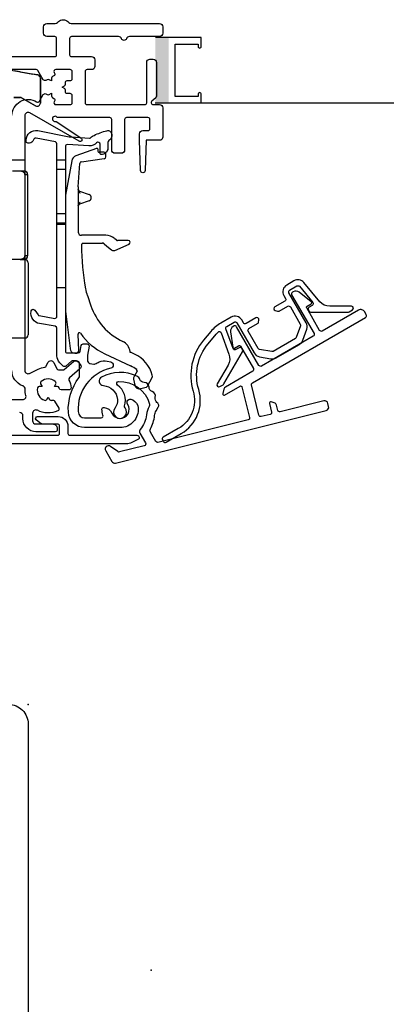
# Model space of a CAD drawing. Units: millimetres. Extents: x 30 to 1668, y 46 to 1517.
# Drawn here: x 332 to 388, y 228 to 380 of the extents above; entities that cross this region are included whole.
import ezdxf

# ---------------------------------------------------------------- set-up
doc = ezdxf.new("R2010")
doc.units = ezdxf.units.MM
for name, color, linetype, lineweight in [('Constructie', 253, 'Continuous', 25), ('G0008351 SPR 80-112 IVV AIR COMF', 7, 'Continuous', 25), ('G0008376 CLIPS POS IVV AIR COMF', 7, 'Continuous', 25), ('P0345410 PRF A VALVE IVV AIR COMF', 7, 'Continuous', 25), ('P0346510 PRF P BOD IVV AIR COMF 50-82', 7, 'Continuous', 25), ('P0346610 PRF P BOD IVV AIR COMF 80-112', 7, 'Continuous', 25), ('P0347210 PRF P THERM IVV AIR COMF', 7, 'Continuous', 25), ('P0349010 PRF A BOT 30 IVV AIR COMF', 7, 'Continuous', 25), ('P0349330 PRF A INS IVV AIR COMF PONS', 7, 'Continuous', 25)]:
    doc.layers.add(name, color=color, linetype=linetype, lineweight=lineweight)
doc.layers.add('Dimensions', color=7, linetype='Continuous', lineweight=25, true_color=0x008000)
for name, color, linetype in [('VEKA_GASKET', 7, 'Continuous'), ('VEKA_PVC_ANCILLARY', 7, 'Continuous'), ('VEKA_PVC_GLAZINGBEAD', 7, 'Continuous'), ('VEKA_PVC_SASH', 7, 'Continuous')]:
    doc.layers.add(name, color=color, linetype=linetype)
doc.layers.add('VEKA_HELP_ELEMENTS', color=6, linetype='Continuous', plot=False)

# ---------------------------------------------------------------- blocks, each defined once
blk = doc.blocks.new('Z13_109666')
at = {"layer": 'VEKA_HELP_ELEMENTS'}
blk.add_point((0, 0), dxfattribs=at)
blk = doc.blocks.new('Z13_107268')
at = {"layer": 'VEKA_GASKET'}
blk.add_lwpolyline([(-42.15, 33, 0.461006), (-42.5, 32.7), (-42.5, 19.5), (-42.6, 19.5), (-42.6, 21.86, 0.28739), (-42.77, 22.13), (-44.01, 22.73, -0.17118), (-45.99, 25.31, -0.078689), (-46, 25.4), (-46, 25.69, -0.177682), (-45.93, 25.88, -0.464027), (-45.18, 25.88, 0.160363), (-43.02, 23.98, 0.537655), (-42.6, 24.26), (-42.6, 30.62, 0.237344), (-42.72, 30.86, -0.143444), (-45.98, 35.17, -0.090808), (-46, 35.28), (-46, 35.68, -0.272145), (-45.85, 35.94, -0.337576), (-45.28, 35.86, 0.084944), (-42.15, 33)], format="xyb", close=True, dxfattribs=at)
at = {"layer": 'VEKA_HELP_ELEMENTS'}
blk.add_point((0, 0), dxfattribs=at)
at = {"layer": 'VEKA_PVC_GLAZINGBEAD'}
for points in [[(-21.96, 27.59), (-42.12, 32.99, 0.493145), (-42.5, 32.7), (-42.5, 18.5, 0.414214), (-40, 16), (-31, 16, -0.414214), (-30.5, 15.5), (-30.5, 10.3, 0.414214), (-28.2, 8), (-26.09, 8, -0.36397), (-25.6, 7.59), (-25.38, 6.35, -0.176327), (-25.44, 6.01), (-26.45, 4.25, -0.267949), (-26.89, 4), (-27.35, 4, 1), (-27.35, 2), (-25.73, 2, 0.267949), (-25.3, 2.25), (-23.25, 5.8), (-23.53, 7.41, -0.466308), (-23.04, 8), (-19.75, 8), (-19, 8.75), (-19, 23.72, 0.339454)], [(-40.5, 30.09), (-40.5, 18.5, 0.414214), (-40, 18), (-31, 18, -0.146385), (-29.63, 17.59, 0.347145), (-29.26, 17.62), (-21.66, 24.77, 0.439207), (-21.66, 25.21, 0.117871), (-22.48, 25.66), (-40.12, 30.38, 0.493145)], [(-21, 23.74), (-21, 10.5, -0.414214), (-21.5, 10), (-28.2, 10, -0.414214), (-28.5, 10.3), (-28.5, 15.5, 0.130947), (-28.83, 16.74, -0.347145), (-28.78, 17.11), (-21.51, 23.96, -0.65728)]]:
    blk.add_lwpolyline(points, format="xyb", close=True, dxfattribs=at)
blk = doc.blocks.new('P0349310 PRF A INS V2 IVV AIR COMF')
at = {"layer": 'P0349330 PRF A INS IVV AIR COMF PONS'}
for p, q in [((1.35, 35.51), (2.65, 35.51)), ((2.65, 34), (1.35, 34)), ((1.35, 27.22), (2.65, 27.22)), ((2.65, 25.71), (1.35, 25.71)), ((2.65, 25.56), (1.35, 25.56)), ((2.65, 25.51), (1.35, 25.51)), ((1.35, 15.81), (2.65, 15.81)), ((2.65, 15.76), (1.35, 15.76))]:
    blk.add_line(p, q, dxfattribs=at)
blk.add_lwpolyline([(1.35, 37.94, 0.358121), (1.11, 38.24), (-1.88, 38.83, 0.320997), (-2.2, 38.69), (-2.37, 38.39, -0.320997), (-3.11, 38.05), (-3.16, 38.06, -0.358121), (-3.4, 38.36), (-3.4, 38.53, -0.472623), (-1.61, 40), (3.22, 39.04, 0.033243), (3.48, 39.01), (6.37, 38.83, 0.223987), (6.6, 38.92, -0.095825), (7.07, 39.26, -0.043979), (9.05, 39.98, -0.492945), (9.8, 39.4), (9.8, 39.15, -0.245393), (9.5, 38.57, 0.245393), (9.2, 38), (9.2, 37.3, -0.414214), (8.2, 36.3, -0.414214), (8, 36.5), (8, 37.9, 0.680433), (7.48, 38.1, -0.223987), (6.29, 37.63), (2.97, 37.84, 0.432583), (2.65, 37.54), (2.65, 6, 0.414214), (2.95, 5.7), (4.65, 5.7, 0.36397), (4.94, 5.95), (5.1, 6.85, -0.36397), (5.4, 7.1), (6.01, 7.1, -0.466308), (6.3, 6.75), (6.06, 5.35, 0.043661), (6.05, 5.27), (6.05, 4.59, 0.351658), (6.44, 4.1), (7.03, 3.97, 0.182561), (7.24, 4, -0.021616), (7.86, 4.31, -0.160313), (9.1, 4.44), (9.65, 4.31, -0.800279), (9.66, 3.34, 0.365485), (4.61, -3.35, 0.398318), (5.61, -4.3), (8.17, -4.3, 0.514035), (8.45, -3.9, -0.082773), (8.3, -2.99, -0.449901), (8.64, -2.7, -0.26259), (9.82, -3.57, 1.097014), (12.25, -2.2, -0.338202), (12.28, -1.6), (12.29, -1.58, -0.349216), (12.9, -1.46), (13.08, -1.55, -0.257785), (13.89, -2.75, -0.440942), (11.1, -5.8), (5.61, -5.8, -0.398318), (3.11, -3.44, -0.178824), (4.75, 1.86, 0.164778), (4.85, 2.17), (4.85, 4, 0.414214), (4.35, 4.5), (3.81, 4.5, 0.176327), (3.62, 4.43), (2.71, 3.67, -0.388879), (2.31, 3.69), (1.79, 4.2, -0.198912), (1.35, 5.27), (1.35, 9.51, 0.36397), (1.1, 9.81), (-1.33, 10.23, -0.414214), (-2.63, 12.09), (-2.61, 12.19, -0.668179), (-2.07, 12.31), (-1.56, 11.58, 0.198912), (-1.37, 11.46), (1, 11.04, 0.466308), (1.35, 11.34)], format="xyb", close=True, dxfattribs=at)
blk = doc.blocks.new('G0008376 CLIPS POS IVV AIR COMF')
at = {"layer": 'G0008376 CLIPS POS IVV AIR COMF'}
for p, q in [((7.44, 37.26), (4.27, 36.11)), ((8, 36.66), (7.87, 36.66)), ((8.61, 36.66), (8, 36.66)), ((3.63, 35.34), (2.69, 30.02)), ((5.12, 35.2), (8.65, 35.67)), ((8.91, 35.96), (8.91, 36.36)), ((4.65, 31.34), (4.86, 34.92)), ((4.65, 31.31), (4.65, 30.9)), ((4.65, 30.9), (4.65, 30.85)), ((4.65, 30.85), (4.65, 28.45)), ((4.84, 30.65), (6.32, 30.12)), ((2.65, 29.58), (2.65, 12.45)), ((6.32, 29.18), (4.84, 28.65)), ((4.65, 28.45), (4.65, 28.4)), ((4.65, 28.4), (4.65, 24.35)), ((8.92, 23.85), (5.15, 23.85)), ((10.52, 23.12), (10.21, 23.38)), ((12.35, 23.05), (10.71, 23.05)), ((5.45, 22.65), (8.33, 22.65)), ((8.66, 22.53), (9.06, 22.19)), ((9.06, 22.19), (9.77, 21.6)), ((10.29, 21.52), (12.47, 22.48)), ((6.04, 14.54), (6.58, 12.99)), ((2.67, 12.15), (3.38, 6.37)), ((4.71, 6.1), (4.61, 8.62)), ((4.34, 5.68), (4.39, 5.69)), ((8.72, 5.57), (12.7, 3.71)), ((12.7, 5.81), (12.62, 5.85)), ((13.34, 5.51), (12.7, 5.81)), ((13.15, 1.67), (13.35, 0.76)), ((13.33, 2.17), (13.17, 1.87)), ((13.71, 2.88), (13.33, 2.17)), ((15.33, 0.6), (16.02, 1.9)), ((14.29, 0.2), (14.89, 0.38)), ((14.89, 0.38), (15.15, 0.45))]:
    blk.add_line(p, q, dxfattribs=at)
for centre, radius, start, end in [((7.5, 37.07), 0.2, 359.5197, 110), ((7.87, 36.86), 0.2, 162.6558, 270), ((7.2, 37.07), 0.5, 342.6558, 359.5197), ((8.61, 36.36), 0.3, 36.1556, 90), ((8.61, 36.36), 0.3, 0, 36.1556), ((4.61, 35.17), 1, 110, 170), ((5.16, 34.9), 0.3, 97.5237, 176.6437), ((8.61, 35.96), 0.3, 277.5237, 0), ((5.15, 31.31), 0.5, 176.6437, 180), ((5.15, 29.58), 2.5, 170, 180), ((6.15, 29.65), 0.497, 290, 70), ((5.15, 24.35), 0.5, 180, 270), ((8.92, 21.85), 2, 50, 90), ((10.71, 23.35), 0.3, 230, 270), ((12.35, 22.75), 0.3, 293.613, 90), ((45.15, 22.58), 40, 180.3808, 190.0256), ((8.33, 22.15), 0.5, 50, 70.2619), ((10.09, 21.98), 0.5, 230, 247.5233), ((10.09, 21.98), 0.5, 247.5233, 293.613), ((12.65, 16.84), 7, 190.0256, 199.15), ((5.15, 12.45), 2.5, 180, 187), ((15.65, 16.14), 9.6, 199.15, 244.4668), ((4.81, 8.63), 0.2, 34.421, 182.1891), ((12.65, 14), 9.3, 214.421, 245), ((4.17, 6.46), 0.8, 187, 252.7545), ((4.31, 6.08), 0.4, 286.0725, 2.1891), ((10.65, 5.67), 2, 7.1281, 64.4668), ((4.17, 6.46), 0.8, 252.7545, 282), ((4.31, 6.08), 0.4, 282, 286.0725), ((11.23, 0.98), 5, 14.913, 65), ((10.59, -0.82), 5, 52.1714, 65), ((13.53, 2.97), 0.2, 332, 52.1714), ((13.44, 1.73), 0.3, 152, 192.4173), ((15.58, 2.14), 0.5, 332, 14.913), ((14.08, 0.92), 0.75, 192.4173, 286.4503), ((15.06, 0.74), 0.3, 286.4503, 332)]:
    blk.add_arc(centre, radius, start, end, dxfattribs=at)
blk.add_ellipse((5.2, 22.32), major_axis=(0.01, -1.22), ratio=0.039138, start_param=4.68859, end_param=4.712876, dxfattribs=at)
for points, knots in [([(4.65, 30.85), (4.65, 30.86), (4.65, 30.87), (4.65, 30.88), (4.65, 30.89), (4.65, 30.9), (4.65, 30.91), (4.65, 30.91), (4.65, 30.91), (4.65, 30.91)], [-0.5491089, -0.5491089, -0.5491089, -0.5491089, -0.4443891, -0.4443891, -0.3396694, -0.3396694, -0.2349496, -0.2349496, -0.1797332, -0.1797332, -0.1797332, -0.1797332]), ([(4.65, 30.91), (4.65, 30.91), (4.65, 30.91), (4.65, 30.91), (4.65, 30.91), (4.65, 30.9), (4.65, 30.9), (4.65, 30.9), (4.65, 30.89), (4.65, 30.88), (4.65, 30.88), (4.66, 30.85), (4.66, 30.84), (4.7, 30.77), (4.71, 30.76), (4.74, 30.72), (4.75, 30.71), (4.79, 30.68), (4.81, 30.67), (4.84, 30.65)], [-0.1797332, -0.1797332, -0.1797332, -0.1797332, -0.1302299, -0.1302299, -0.1078573, -0.1078573, -0.09394, -0.09394, -0.0728444, -0.0728444, -0.0558623, -0.0558623, -0.0367703, -0.0367703, -0.0316213, -0.0316213, -0.0287027, -0.0287027, -0.0255101, -0.0255101, -0.0255101, -0.0255101]), ([(4.95, 30.3), (4.95, 30.3), (4.95, 30.3), (4.84, 30.42), (4.74, 30.54), (4.66, 30.75), (4.65, 30.81), (4.65, 30.85)], [-0.00045622, -0.00045622, -0.00045622, -0.00045622, 0, 0, 0.04745823, 0.04745823, 0.07003225, 0.07003225, 0.07003225, 0.07003225]), ([(4.65, 28.45), (4.65, 28.49), (4.66, 28.55), (4.74, 28.76), (4.84, 28.88), (4.95, 29), (4.95, 29), (4.95, 29)], [0, 0, 0, 0, 0.01345753, 0.01345753, 0.04174981, 0.04174981, 0.04202179, 0.04202179, 0.04202179, 0.04202179]), ([(4.84, 28.65), (4.81, 28.63), (4.79, 28.62), (4.75, 28.59), (4.73, 28.57), (4.7, 28.53), (4.69, 28.51), (4.67, 28.47), (4.66, 28.46), (4.65, 28.43), (4.65, 28.42), (4.65, 28.41), (4.65, 28.41), (4.65, 28.4), (4.65, 28.4), (4.65, 28.39), (4.65, 28.39), (4.65, 28.39), (4.65, 28.39), (4.65, 28.39)], [0.0255101, 0.0255101, 0.0255101, 0.0255101, 0.0284822, 0.0284822, 0.0324896, 0.0324896, 0.0389617, 0.0389617, 0.0515061, 0.0515061, 0.0711504, 0.0711504, 0.0881404, 0.0881404, 0.1073508, 0.1073508, 0.1348869, 0.1348869, 0.1797332, 0.1797332, 0.1797332, 0.1797332]), ([(4.65, 28.39), (4.65, 28.39), (4.65, 28.39), (4.65, 28.39), (4.65, 28.39), (4.65, 28.4), (4.65, 28.41), (4.65, 28.42), (4.65, 28.43), (4.65, 28.44), (4.65, 28.45), (4.65, 28.45)], [0.1797332, 0.1797332, 0.1797332, 0.1797332, 0.1839877, 0.1839877, 0.2887075, 0.2887075, 0.3934273, 0.3934273, 0.498147, 0.498147, 0.5491089, 0.5491089, 0.5491089, 0.5491089]), ([(5.29, 22.6), (5.27, 22.59), (5.26, 22.58), (5.23, 22.55), (5.22, 22.54), (5.19, 22.51), (5.18, 22.49), (5.17, 22.45), (5.16, 22.43), (5.15, 22.39), (5.15, 22.37), (5.15, 22.35)], [0, 0, 0, 0, 0.01176214, 0.01176214, 0.02352427, 0.02352427, 0.03528641, 0.03528641, 0.04704854, 0.04704854, 0.05881068, 0.05881068, 0.05881068, 0.05881068]), ([(5.29, 22.6), (5.29, 22.61), (5.3, 22.61), (5.32, 22.62), (5.33, 22.63), (5.36, 22.63), (5.37, 22.64), (5.39, 22.64), (5.4, 22.64), (5.42, 22.65), (5.42, 22.65), (5.43, 22.65), (5.44, 22.65), (5.44, 22.65), (5.45, 22.65), (5.45, 22.65), (5.45, 22.65), (5.45, 22.65)], [0, 0, 0, 0, 0.00777803, 0.00777803, 0.01555607, 0.01555607, 0.0233341, 0.0233341, 0.03111214, 0.03111214, 0.03500116, 0.03500116, 0.03676195, 0.03676195, 0.03866077, 0.03866077, 0.03889017, 0.03889017, 0.03889017, 0.03889017]), ([(8.33, 22.65), (8.34, 22.65), (8.34, 22.65), (8.34, 22.65), (8.34, 22.65), (8.35, 22.65), (8.35, 22.65), (8.35, 22.65), (8.35, 22.65), (8.36, 22.65), (8.36, 22.65), (8.36, 22.65)], [0, 0, 0, 0, 0.000807179, 0.000807179, 0.001614359, 0.001614359, 0.002421538, 0.002421538, 0.003228718, 0.003228718, 0.004035897, 0.004035897, 0.004035897, 0.004035897]), ([(8.51, 22.62), (8.5, 22.62), (8.49, 22.63), (8.47, 22.63), (8.46, 22.63), (8.44, 22.64), (8.43, 22.64), (8.41, 22.64), (8.4, 22.64), (8.38, 22.65), (8.37, 22.65), (8.36, 22.65)], [0.06205629, 0.06205629, 0.06205629, 0.06205629, 0.06728491, 0.06728491, 0.07251353, 0.07251353, 0.07774215, 0.07774215, 0.08297077, 0.08297077, 0.08819939, 0.08819939, 0.08819939, 0.08819939]), ([(8.5, 22.62), (8.5, 22.62), (8.5, 22.62), (8.5, 22.62), (8.5, 22.62), (8.51, 22.62), (8.51, 22.62), (8.51, 22.62), (8.51, 22.62), (8.51, 22.62), (8.51, 22.62), (8.51, 22.62), (8.5, 22.62), (8.5, 22.62), (8.5, 22.62), (8.48, 22.63), (8.45, 22.64), (8.4, 22.65), (8.39, 22.65), (8.37, 22.65)], [0, 0, 0, 0, 0.00016967, 0.00016967, 0.00028291, 0.00028291, 0.00038641, 0.00038641, 0.00051765, 0.00051765, 0.00075737, 0.00075737, 0.00135179, 0.00135179, 0.0032883, 0.0032883, 0.00933979, 0.00933979, 0.01577707, 0.01577707, 0.01577707, 0.01577707]), ([(12.62, 5.85), (12.63, 5.84), (12.64, 5.84), (12.66, 5.83), (12.67, 5.82), (12.69, 5.82), (12.69, 5.81), (12.7, 5.81), (12.71, 5.81), (12.71, 5.81), (12.71, 5.81), (12.71, 5.81)], [0.27157309, 0.27157309, 0.27157309, 0.27157309, 0.27712045, 0.27712045, 0.28266781, 0.28266781, 0.28821517, 0.28821517, 0.29376253, 0.29376253, 0.29416487, 0.29416487, 0.29416487, 0.29416487]), ([(12.62, 5.85), (12.62, 5.85), (12.62, 5.85), (12.62, 5.85), (12.62, 5.85), (12.62, 5.85), (12.62, 5.85), (12.62, 5.85)], [0, 0, 0, 0, 0.0001221009, 0.0001221009, 0.0002040388, 0.0002040388, 0.0002063184, 0.0002063184, 0.0002063184, 0.0002063184]), ([(12.71, 5.81), (12.71, 5.81), (12.71, 5.81), (12.7, 5.81), (12.7, 5.81), (12.7, 5.81), (12.7, 5.81), (12.7, 5.81), (12.7, 5.81), (12.69, 5.82), (12.69, 5.82), (12.68, 5.83), (12.67, 5.83), (12.65, 5.86), (12.65, 5.87), (12.64, 5.89), (12.63, 5.9), (12.63, 5.92)], [0.294164868, 0.294164868, 0.294164868, 0.294164868, 0.29584806, 0.29584806, 0.296648544, 0.296648544, 0.297125753, 0.297125753, 0.297836513, 0.297836513, 0.298398468, 0.298398468, 0.299019512, 0.299019512, 0.299164703, 0.299164703, 0.299309894, 0.299309894, 0.299309894, 0.299309894])]:
    blk.add_open_spline(points, degree=3, knots=knots, dxfattribs=at)
for points in [[(8.37, 22.65), (8.36, 22.65), (8.35, 22.65), (8.33, 22.65)], [(12.62, 5.85), (12.62, 5.85), (12.62, 5.85), (12.62, 5.85)]]:
    blk.add_open_spline(points, degree=3, dxfattribs=at)
blk = doc.blocks.new('P03472 PRF P THERM IVV AIR COMF')
at = {"layer": 'P0347210 PRF P THERM IVV AIR COMF'}
blk.add_lwpolyline([(27, 0.81, 0.131652), (27.11, 0.92), (29.98, 5.9, 0.267949), (29.98, 6.2), (29.87, 6.4, 0.414214), (29.46, 6.51), (28.97, 6.23, -0.466308), (28.54, 6.38), (27.43, 9.44, -0.36397), (27.56, 9.8), (28.68, 10.45, -0.414214), (29.09, 10.34), (31.76, 5.72, 0.221695), (32.59, 5.13), (34.37, 4.82, 0.176327), (35.18, 4.96), (38.76, 7.02, 0.176327), (39.28, 7.65), (39.9, 9.35, 0.221695), (39.81, 10.37), (37.15, 14.99, -0.414214), (37.26, 15.4), (38.38, 16.04, -0.36397), (38.76, 15.98), (40.84, 13.49, -0.466308), (40.76, 13.03), (40.28, 12.76, 0.414214), (40.17, 12.35), (40.29, 12.15, 0.267949), (40.55, 12), (46.29, 12, 0.131652), (46.44, 12.04), (46.96, 12.34, 0.767327), (46.81, 12.9), (43.44, 12.9, -0.221695), (41.91, 13.61), (39.45, 16.55, 0.36397), (37.93, 16.82), (36.81, 16.18, 0.414214), (36.37, 14.54), (36.62, 14.1, -0.414214), (36.51, 13.69), (34.99, 12.82, 0.63707), (35.03, 12.27), (35.4, 12.14, 0.221695), (35.65, 12.16), (36.96, 12.91, -0.414214), (37.37, 12.8), (38.9, 10.14, -0.221695), (38.93, 9.89), (38.27, 8.1, -0.176327), (38.14, 7.94), (34.7, 5.95, -0.176327), (34.49, 5.91), (32.62, 6.25, -0.221695), (32.41, 6.39), (30.87, 9.05, -0.414214), (30.98, 9.46), (32.28, 10.22, 0.221695), (32.43, 10.42), (32.5, 10.81, 0.63707), (32.05, 11.12), (30.53, 10.24, -0.414214), (30.12, 10.35), (29.87, 10.79, 0.414214), (28.23, 11.23), (26.66, 10.32, 0.087489), (25.09, 9), (23.99, 7.69, 0.252562), (22.37, -0.19, -0.347734), (20.08, -5.95), (17.74, -7.3, 0.414214), (17.63, -7.71), (17.78, -7.97, 0.414214), (18.19, -8.08), (20.53, -6.73, 0.347734), (23.23, 0.07, -0.252562), (24.68, 7.12), (25.91, 8.58, -0.02247), (26.21, 8.91, -0.547774), (26.71, 8.8), (27.9, 5.52, -0.221695), (27.75, 3.84), (26.07, 0.92, 0.767327), (26.48, 0.51)], format="xyb", close=True, dxfattribs=at)
blk = doc.blocks.new('P0345410 PRF A VALVE IN 2 IVV AIR COMF')
at = {"layer": 'P0345410 PRF A VALVE IVV AIR COMF'}
blk.add_lwpolyline([(15.59, -2.58, 0.108358), (15.18, -3.82, -0.154178), (14.2, -6.09, 0.319951), (14.14, -6.67), (15.01, -8.17, -0.498582), (14.82, -8.62), (11, -9.57, -0.217121), (10.75, -9.52), (9.59, -8.71, 0.802585), (8.87, -9.37), (9.83, -11.03, 0.334595), (10.38, -11.27), (42.92, -3.16, 0.414214), (43.28, -2.55), (43.16, -2.07, 0.414214), (42.56, -1.7), (35.8, -3.38, -0.414214), (35.44, -3.17), (35.24, -2.36, 0.267949), (34.89, -2), (34.39, -1.85, 0.57735), (34.14, -2.09), (34.47, -3.41, -0.414214), (34.25, -3.77), (32.89, -4.11, -0.414214), (32.53, -3.89), (31.37, 0.77, -0.334595), (31.51, 1.11), (48.98, 11.19, 0.414214), (49.09, 11.6), (48.84, 12.04, 0.414214), (47.88, 12.29), (42.3, 9.07, -0.414214), (41.89, 9.18), (39.89, 12.64, -0.414214), (39.96, 12.92), (40.58, 13.27, 0.531709), (40.6, 13.6), (38.71, 15.08, 0.305731), (37.82, 15.14), (37.68, 15.06, 0.414214), (37.57, 14.65), (41.02, 8.68, -0.414214), (40.91, 8.27), (32.94, 3.67, -0.414214), (32.53, 3.78), (29.08, 9.75, 0.414214), (28.67, 9.86), (28.53, 9.78, 0.305731), (28.14, 8.98), (28.48, 6.6, 0.531709), (28.77, 6.46), (29.39, 6.82, -0.414214), (29.67, 6.74), (31.67, 3.28, -0.414214), (31.56, 2.87), (27.35, 0.44, 0.198912), (27.11, 0.13), (26.93, -0.57, 0.668179), (27.22, -0.79), (29.6, 0.59, -0.498582), (29.9, 0.46), (31.07, -4.26, -0.414214), (30.86, -4.62), (16.94, -8.09, -0.334595), (16.61, -7.95), (15.78, -6.5, -0.263965), (15.77, -6.01, 0.101742), (16.42, -3.95, -0.109916), (16.67, -3.2), (16.99, -2.68, 0.236068), (17.02, -2.23, 0.131762), (16.79, -1.92, -0.301488), (16.52, -1.14, 0.38943), (16.05, -0.24, -0.301488), (15.56, 0.43, 0.38943), (14.83, 1.14, -0.303752), (14.15, 1.62, 0.195552), (13.69, 2.12, 0.236259), (8.24, 1.99, 0.749752), (8.51, 0.67, -0.358817), (10.7, -1.45, -0.200097), (10.32, -2.77, 2.126978), (11.86, -2.75, -0.251309), (11.8, -2.47, 0.31303), (10.7, 0.75, -0.704773), (10.86, 1.29, -0.354278), (15.64, -2.19, -0.201263)], format="xyb", close=True, dxfattribs=at)
blk = doc.blocks.new('P0346610 PRF P BOD IVV AIR COMF 80-112')
at = {"layer": 'P0346610 PRF P BOD IVV AIR COMF 80-112'}
blk.add_line((70, -13.9), (72, -13.9), dxfattribs=at)
for points in [[(33.55, -50.9), (71.68, -50.9, 0.489327), (72.16, -50.28, -0.071894), (72.05, -49.27, 0.325661), (71.72, -48.78), (71.64, -48.75, -0.315299), (70, -46.4)], [(70, -7.1, -0.588598), (73.82, -4.98, 0.424083), (74.24, -4.87), (74.83, -3.85, -0.414214), (75.24, -3.74), (75.45, -3.85, 0.267949), (75.75, -3.85), (76.1, -3.65), (76.1, -4.06, 0.267949), (76.25, -4.32), (76.46, -4.44, -0.414214), (76.57, -4.85), (76.51, -4.95, 0.57735), (76.77, -5.4), (79, -5.4, 0.414214), (79.3, -5.1), (79.3, -4, 0.414214), (79, -3.7), (78.55, -3.7, -0.414214), (78.25, -3.4), (78.25, -3.16, 0.267949), (78.1, -2.9), (77.75, -2.7), (78.1, -2.5, 0.267949), (78.25, -2.24), (78.25, -2, -0.414214), (78.55, -1.7), (79, -1.7, 0.414214), (79.3, -1.4), (79.3, -0.3, 0.414214), (79, 0), (76.77, 0, 0.57735), (76.51, -0.45), (76.57, -0.55, -0.414214), (76.46, -0.96), (76.25, -1.08, 0.267949), (76.1, -1.34), (76.1, -1.75), (75.75, -1.55, 0.267949), (75.45, -1.55), (75.24, -1.66, -0.414214), (74.83, -1.55), (74.02, -0.15, 0.267949), (73.76, 0), (59.19, 0, -0.278904)], [(59.2, 2), (76.6, 2, 0.414214), (76.9, 2.3), (76.9, 4.8, 0.414214), (76.6, 5.1), (75.4, 5.1, -0.414214), (74.9, 5.6), (74.9, 6.6, -0.414214), (75.4, 7.1), (76.47, 7.1, 0.201513), (77.19, 7.4, -0.420084), (78.61, 7.4, 0.201513), (79.33, 7.1), (92.8, 7.1, -0.414214), (93.3, 6.6), (93.3, 5.6, -0.414214), (92.8, 5.1), (88.15, 5.1, 0.317837), (87.68, 4.77, -0.707107), (86.92, 4.77, 0.317837), (86.45, 5.1), (79.2, 5.1, 0.414214), (78.9, 4.8), (78.9, 2.3, 0.414214), (79.2, 2), (82.3, 2, -0.414214), (82.8, 1.5), (82.8, 0.5, -0.414214), (82.3, 0), (81.6, 0, 0.414214), (81.3, -0.3), (81.3, -5.1, 0.414214), (81.6, -5.4), (90.5, -5.4, 0.414214), (90.8, -5.1), (90.8, 1.1, -0.414214), (91.3, 1.6), (91.8, 1.6, -0.414214), (92.3, 1.1), (92.3, -4.1, -0.221695), (92.19, -4.33), (91.57, -4.85, 0.221695), (91.5, -5), (91.5, -5.1, 0.414214), (91.8, -5.4), (92.8, -5.4, -0.414214), (93.3, -5.9), (93.3, -10.4, -0.414214), (92.8, -10.9), (90.7, -10.9), (90.55, -15.56, -0.9683), (89.85, -15.56), (89.7, -10.9), (89.7, -9.9, -0.414214), (90.2, -9.4), (91, -9.4, 0.414214), (91.3, -9.1), (91.3, -7.7, 0.414214), (91, -7.4), (87.7, -7.4, 0.414214), (87.4, -7.7), (87.4, -12.4, -0.414214), (86.9, -12.9), (85.9, -12.9, -0.414214), (85.4, -12.4), (85.4, -7.7, 0.414214), (85.1, -7.4), (77.15, -7.4, -0.196262), (76.94, -7.31, 1.645206), (76.73, -7.99, -0.196262), (76.95, -8.04), (80.68, -10.55, -0.965689), (80.36, -11.06), (72.75, -6.67, 0.57735), (72, -7.1), (72, -46.4, 0.553131), (72.72, -46.85), (74.06, -46.2, -0.076279), (75.08, -45.89, 0.252364), (75.31, -45.72), (75.57, -45.17, -0.63707), (76.47, -45.17), (76.92, -46.13, 0.291473), (77.19, -46.3), (77.89, -46.3, 0.176327), (78.08, -46.23), (79.52, -45.02, -0.414214), (80.23, -45.08), (80.55, -45.47, -0.414214), (80.49, -46.17), (78.88, -47.52, 0.34159), (78.81, -47.88, -0.088114), (79.13, -49.07, -0.441555), (78.84, -49.4), (77.58, -49.4, -0.37077), (77.28, -49.15, 0.007242), (77.27, -49.1, 0.362555), (76.98, -48.85), (76.55, -48.85), (76.77, -48.48, 0.362555), (76.7, -48.1, 0.366805), (74.5, -48.1, 0.362555), (74.43, -48.48), (74.65, -48.85), (74.22, -48.85, 0.362555), (73.93, -49.1, 0.366805), (75.03, -51, 0.362555), (75.39, -50.87), (75.6, -50.5), (75.81, -50.87, 0.362555), (76.17, -51, 0.007242), (76.22, -50.98, -0.37077), (76.59, -51.11), (77.22, -52.2, -0.441555), (77.08, -52.63, -0.234004), (73.93, -52.54, 0.565647), (73.2, -52.98), (73.2, -54.15, 0.414214), (73.7, -54.65), (76.3, -54.65, -0.414214), (77, -55.35), (77, -55.55, -0.414214), (76.7, -55.85), (73.7, -55.85, -0.414214), (71.7, -53.85), (71.7, -53.4, 0.414214), (71.2, -52.9)]]:
    blk.add_lwpolyline(points, format="xyb", dxfattribs=at)
blk = doc.blocks.new('P0349010 PRF A BOTT 60 V2 IVV AIR COMF')
at = {"layer": 'P0349010 PRF A BOT 30 IVV AIR COMF'}
blk.add_lwpolyline([(-13.15, -7), (1.45, -7, 0.414214), (1.75, -6.7), (1.75, -5.5, 0.414214), (1.55, -5.3), (-0.66, -5.3, -0.171831), (-1.29, -5.08), (-1.84, -4.63, -0.70673), (-1.65, -4.1), (1.55, -4.1, -0.414214), (3.05, -5.6), (3.05, -6.7, 0.414214), (3.35, -7), (13.7, -7, -0.802585), (13.85, -7.67), (12.69, -8.21, -0.109518), (12.27, -8.3), (-59.7, -8.3, -0.802585)], format="xyb", dxfattribs=at)
blk = doc.blocks.new('G0008351 SPR IVV AIR COMF 80-112')
at = {"layer": 'G0008351 SPR 80-112 IVV AIR COMF'}
for p, q in [((69.56, -0.04), (73.98, -0.82)), ((71.25, -0.33), (70.35, -0.17)), ((71.25, -0.33), (73.25, -0.68)), ((73.99, -0.81), (73.25, -0.68)), ((73.98, -0.82), (73.99, -0.81)), ((74.39, -1.3), (74.39, -5.15)), ((74.39, -1.3), (74.4, -1.3)), ((74.4, -5.15), (74.4, -1.3)), ((71.35, -4.29), (70.29, -4.29)), ((70.3, -4.3), (71.35, -4.3)), ((71.35, -4.29), (71.35, -4.3)), ((73.66, -5.57), (71.5, -4.33)), ((71.5, -4.34), (71.5, -4.33)), ((71.5, -4.34), (73.65, -5.58)), ((73.66, -5.57), (73.65, -5.58)), ((74.39, -5.15), (74.4, -5.15)), ((71.26, -15.67), (70.07, -15.67)), ((71.93, -15.67), (71.27, -15.67)), ((72, -16.17), (72, -28.73)), ((72, -16.17), (72.43, -16.17)), ((72.43, -16.17), (72.43, -28.73)), ((72.43, -28.73), (72, -28.73)), ((71.99, -29.31), (70, -29.3)), ((71.26, -29.29), (70.01, -29.29)), ((70.08, -29.23), (71.26, -29.23)), ((71.26, -29.29), (72, -29.3)), ((71.27, -29.23), (71.93, -29.23)), ((72.01, -29.3), (71.27, -29.29)), ((72, -29.3), (71.99, -29.31)), ((72.49, -29.81), (72.5, -29.8)), ((72.49, -29.81), (72.49, -40.89)), ((72.5, -29.8), (72.5, -40.9)), ((72.5, -40.9), (72.49, -40.89)), ((70, -41.4), (71.99, -41.39)), ((71.26, -41.41), (70, -41.41)), ((72, -41.4), (71.26, -41.41)), ((72.01, -41.4), (71.27, -41.41)), ((71.99, -41.39), (72, -41.4))]:
    blk.add_line(p, q, dxfattribs=at)
for centre, radius, start, end in [((73.9, -1.3), 0.487, 0, 80), ((73.9, -1.3), 0.5, 0, 80), ((73.9, -5.15), 0.5, 240, 0), ((73.9, -5.15), 0.487, 240, 0)]:
    blk.add_arc(centre, radius, start, end, dxfattribs=at)
for centre, major_axis, ratio, start_param, end_param in [((71.35, -4.59), (0.078, 0.29), 0.999959, 6.021396, 6.544974), ((71.35, -4.6), (0.29, -0.078), 0.999959, 1.309007, 1.832586), ((71.27, -16.17), (0.734, -0.006), 0.680885, 0.005992, 1.582712), ((71.93, -16.17), (-0.465, -0.19), 0.995181, 2.755379, 4.313243), ((72.42, -16.18), (0, 0.5), 0.012735, 4.719202, 4.725202), ((71.27, -28.73), (0.734, 0.006), 0.680885, 4.700473, 6.277193), ((71.93, -28.73), (-0.465, 0.19), 0.995181, 1.969942, 3.527807), ((72.42, -28.72), (0, 0.5), 0.012735, 4.699576, 4.705576), ((71.27, -29.79), (0.734, -0.006), 0.680885, 1.569856, 1.582712), ((71.99, -29.81), (0.178, -0.467), 0.999082, 1.207277, 2.777998), ((72, -29.8), (-0.465, -0.19), 0.995181, 2.755379, 4.326099), ((72.5, -29.8), (0, -0.5), 0.012735, 1.577609, 1.583609), ((71.99, -40.89), (-0.178, -0.467), 0.999082, 0.363595, 1.934315), ((72, -40.9), (-0.465, 0.19), 0.995181, 1.957087, 3.527807), ((72.5, -40.9), (0, -0.5), 0.012735, 1.557983, 1.563983), ((71.27, -40.91), (0.734, 0.006), 0.680885, 4.700473, 4.713329)]:
    blk.add_ellipse(centre, major_axis=major_axis, ratio=ratio, start_param=start_param, end_param=end_param, dxfattribs=at)

msp = doc.modelspace()

# ---------------------------------------------------------------- hatches: boundary and pattern name
at = {"layer": 'Constructie'}
h = msp.add_hatch(color=256, dxfattribs=at)
h.dxf.hatch_style = 1
h.paths.add_polyline_path([(354.761, 377.581), (352.737, 377.581), (352.737, 367.461), (354.761, 367.461)])

# ---------------------------------------------------------------- linework, layer by layer
at = {"layer": 'Constructie', "color": 253}
msp.add_line((524.751, 367.454), (352.695, 367.454), dxfattribs=at)
at = {"layer": 'Constructie'}
msp.add_lwpolyline([(359.821, 367.461), (359.821, 368.827, 0.4142136), (359.568, 369.08, 0.4142136), (359.315, 368.827), (359.315, 368.473), (355.773, 368.473), (355.773, 376.569), (359.315, 376.569), (359.315, 376.215, 0.4142136), (359.568, 375.962, 0.4142136), (359.821, 376.215), (359.821, 377.581), (352.741, 377.581)], format="xyb", dxfattribs=at)
at = {"layer": 'VEKA_HELP_ELEMENTS'}
msp.add_point((333.092, 274.733), dxfattribs=at)
msp.add_point((333.092, 274.733), dxfattribs=at)
at = {"layer": 'VEKA_PVC_SASH'}
msp.add_lwpolyline([(330.092, 274.733, -0.4142136), (333.092, 271.733), (333.092, 226.483)], format="xyb", dxfattribs=at)

# ---------------------------------------------------------------- block references
at = {"xscale": -1, "rotation": 180}
msp.add_blockref('Z13_107268', (352.092, 233.733), dxfattribs=at)
at = {"layer": 'Dimensions'}
for name, p in [('P0346610 PRF P BOD IVV AIR COMF 80-112', (260.592, 372.633)), ('G0008376 CLIPS POS IVV AIR COMF', (336.192, 323.233)), ('P0349010 PRF A BOTT 60 V2 IVV AIR COMF', (336.192, 323.233))]:
    msp.add_blockref(name, p, dxfattribs=at)
at = {"layer": 'P0345410 PRF A VALVE IVV AIR COMF'}
msp.add_blockref('P0345410 PRF A VALVE IN 2 IVV AIR COMF', (336.192, 323.233), dxfattribs=at)
at = {"layer": 'P0346510 PRF P BOD IVV AIR COMF 50-82'}
msp.add_blockref('G0008351 SPR IVV AIR COMF 80-112', (260.592, 372.633), dxfattribs=at)
at = {"layer": 'P0347210 PRF P THERM IVV AIR COMF'}
msp.add_blockref('P03472 PRF P THERM IVV AIR COMF', (336.192, 323.233), dxfattribs=at)
at = {"layer": 'P0349330 PRF A INS IVV AIR COMF PONS'}
msp.add_blockref('P0349310 PRF A INS V2 IVV AIR COMF', (336.192, 323.233), dxfattribs=at)
at = {"layer": 'VEKA_PVC_ANCILLARY', "xscale": -1, "rotation": 180}
msp.add_blockref('Z13_109666', (352.088, 233.733), dxfattribs=at)

doc.saveas('drawing.dxf')
